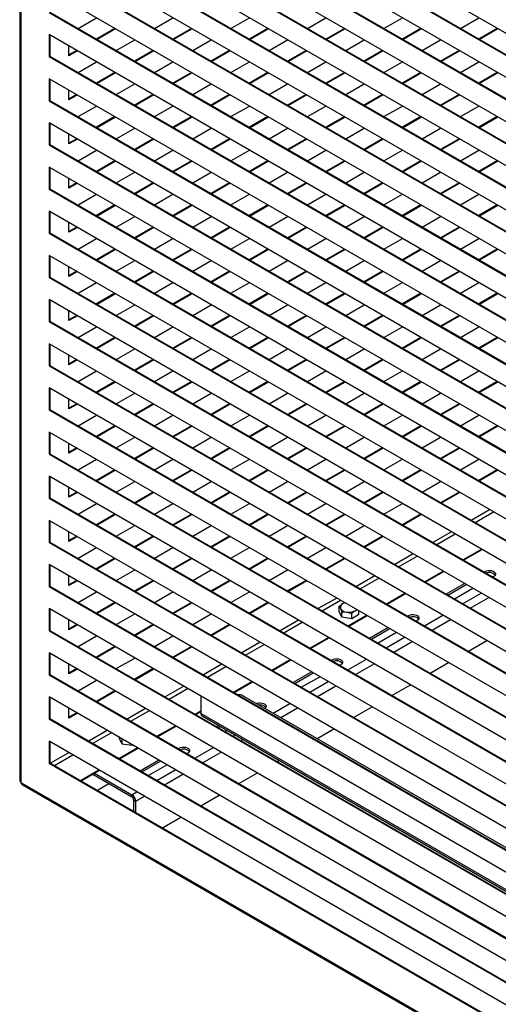
# Model space of a CAD drawing. Units: millimetres. Extents: x 25108 to 31408, y 3017 to 7472.
# Drawn here: x 28055 to 28359, y 3887 to 4511 of the extents above; entities that cross this region are included whole.
import ezdxf

# ---------------------------------------------------------------- set-up
doc = ezdxf.new("R2010")
doc.units = ezdxf.units.MM
doc.layers.add('Visible', color=7, linetype='Continuous', lineweight=35, true_color=0x22346e)

msp = doc.modelspace()

# ---------------------------------------------------------------- linework, layer by layer
at = {"layer": 'Visible', "color": 159, "lineweight": 25, "true_color": 0x22346e}
for p, q in [((28055.44, 4758.95), (28055.44, 4028.63)), ((28056.12, 4758.24), (28056.12, 4027.46)), ((28822.7, 4237.27), (28074.18, 4669.38)), ((28074.18, 4655.38), (28822.7, 4223.27)), ((28074.6, 4655.63), (28822.7, 4223.76)), ((28822.7, 4209.27), (28074.18, 4641.38)), ((28074.18, 4627.38), (28822.7, 4195.27)), ((28074.6, 4627.63), (28822.7, 4195.76)), ((28822.7, 4181.27), (28074.18, 4613.39)), ((28074.18, 4599.39), (28822.7, 4167.28)), ((28074.6, 4599.63), (28822.7, 4167.77)), ((28822.7, 4153.28), (28074.18, 4585.39)), ((28074.18, 4571.39), (28822.7, 4139.28)), ((28074.6, 4571.64), (28822.7, 4139.77)), ((28822.7, 4125.28), (28074.18, 4557.4)), ((28074.18, 4543.4), (28822.7, 4111.28)), ((28074.6, 4543.64), (28822.7, 4111.77)), ((28822.7, 4097.29), (28074.18, 4529.4)), ((28074.18, 4515.4), (28822.7, 4083.29)), ((28074.6, 4515.65), (28822.7, 4083.78)), ((28092.43, 4505.36), (28104.13, 4512.11)), ((28140.92, 4505.36), (28152.62, 4512.11)), ((28189.42, 4505.36), (28201.12, 4512.11)), ((28237.91, 4505.36), (28249.61, 4512.11)), ((28286.41, 4505.36), (28298.11, 4512.11)), ((28334.9, 4505.36), (28346.6, 4512.11)), ((28822.7, 4069.29), (28074.18, 4501.4)), ((28074.18, 4501.4), (28074.18, 4487.41)), ((28074.6, 4501.16), (28074.6, 4487.65)), ((28115.83, 4505.36), (28104.13, 4498.6)), ((28116.25, 4505.11), (28104.55, 4498.36)), ((28164.32, 4505.36), (28152.62, 4498.6)), ((28164.74, 4505.11), (28153.05, 4498.36)), ((28212.82, 4505.36), (28201.12, 4498.6)), ((28213.24, 4505.11), (28201.54, 4498.36)), ((28261.31, 4505.36), (28249.61, 4498.6)), ((28261.74, 4505.11), (28250.04, 4498.36)), ((28309.81, 4505.36), (28298.11, 4498.6)), ((28310.23, 4505.11), (28298.53, 4498.36)), ((28358.3, 4505.36), (28346.6, 4498.6)), ((28358.73, 4505.11), (28347.03, 4498.36)), ((28116.67, 4491.36), (28128.37, 4498.11)), ((28165.17, 4491.36), (28176.87, 4498.11)), ((28213.66, 4491.36), (28225.36, 4498.11)), ((28262.16, 4491.36), (28273.86, 4498.11)), ((28310.65, 4491.36), (28322.35, 4498.11)), ((28086.66, 4488.03), (28086.66, 4494.2)), ((28091.58, 4491.36), (28086.66, 4488.52)), ((28092, 4491.11), (28086.66, 4488.03)), ((28140.07, 4491.36), (28128.37, 4484.61)), ((28140.5, 4491.11), (28128.8, 4484.36)), ((28188.57, 4491.36), (28176.87, 4484.61)), ((28188.99, 4491.11), (28177.29, 4484.36)), ((28237.06, 4491.36), (28225.36, 4484.61)), ((28237.49, 4491.11), (28225.79, 4484.36)), ((28285.56, 4491.36), (28273.86, 4484.61)), ((28285.98, 4491.11), (28274.28, 4484.36)), ((28334.05, 4491.36), (28322.35, 4484.61)), ((28334.48, 4491.11), (28322.78, 4484.36)), ((28074.6, 4487.65), (28074.18, 4487.41)), ((28074.18, 4487.41), (28822.7, 4055.29)), ((28074.6, 4487.65), (28822.7, 4055.78)), ((28092.43, 4477.36), (28104.13, 4484.12)), ((28140.92, 4477.36), (28152.62, 4484.12)), ((28189.42, 4477.36), (28201.12, 4484.12)), ((28237.91, 4477.36), (28249.61, 4484.12)), ((28286.41, 4477.36), (28298.11, 4484.12)), ((28334.9, 4477.36), (28346.6, 4484.12)), ((28115.83, 4477.36), (28104.13, 4470.61)), ((28116.25, 4477.12), (28104.55, 4470.36)), ((28164.32, 4477.36), (28152.62, 4470.61)), ((28164.74, 4477.12), (28153.05, 4470.36)), ((28212.82, 4477.36), (28201.12, 4470.61)), ((28213.24, 4477.12), (28201.54, 4470.36)), ((28261.31, 4477.36), (28249.61, 4470.61)), ((28261.74, 4477.12), (28250.04, 4470.36)), ((28309.81, 4477.36), (28298.11, 4470.61)), ((28310.23, 4477.12), (28298.53, 4470.36)), ((28358.3, 4477.36), (28346.6, 4470.61)), ((28358.73, 4477.12), (28347.03, 4470.36)), ((28822.7, 4041.3), (28074.18, 4473.41)), ((28074.18, 4473.41), (28074.18, 4459.41)), ((28074.6, 4473.16), (28074.6, 4459.66)), ((28116.67, 4463.36), (28128.37, 4470.12)), ((28165.17, 4463.36), (28176.87, 4470.12)), ((28213.66, 4463.36), (28225.36, 4470.12)), ((28262.16, 4463.36), (28273.86, 4470.12)), ((28310.65, 4463.36), (28322.35, 4470.12)), ((28086.66, 4460.04), (28086.66, 4466.2)), ((28091.58, 4463.36), (28086.66, 4460.53)), ((28140.07, 4463.36), (28128.37, 4456.61)), ((28188.57, 4463.36), (28176.87, 4456.61)), ((28237.06, 4463.36), (28225.36, 4456.61)), ((28285.56, 4463.36), (28273.86, 4456.61)), ((28334.05, 4463.36), (28322.35, 4456.61)), ((28074.6, 4459.66), (28074.18, 4459.41)), ((28074.18, 4459.41), (28822.7, 4027.3)), ((28074.6, 4459.66), (28822.7, 4027.79)), ((28092, 4463.12), (28086.66, 4460.04)), ((28140.5, 4463.12), (28128.8, 4456.36)), ((28188.99, 4463.12), (28177.29, 4456.36)), ((28237.49, 4463.12), (28225.79, 4456.36)), ((28285.98, 4463.12), (28274.28, 4456.36)), ((28334.48, 4463.12), (28322.78, 4456.36)), ((28092.43, 4449.37), (28104.13, 4456.12)), ((28140.92, 4449.37), (28152.62, 4456.12)), ((28189.42, 4449.37), (28201.12, 4456.12)), ((28237.91, 4449.37), (28249.61, 4456.12)), ((28286.41, 4449.37), (28298.11, 4456.12)), ((28334.9, 4449.37), (28346.6, 4456.12)), ((28822.7, 4013.3), (28074.18, 4445.41)), ((28074.18, 4445.41), (28074.18, 4431.42)), ((28074.6, 4445.17), (28074.6, 4431.66)), ((28115.83, 4449.37), (28104.13, 4442.61)), ((28116.25, 4449.12), (28104.55, 4442.37)), ((28164.32, 4449.37), (28152.62, 4442.61)), ((28164.74, 4449.12), (28153.05, 4442.37)), ((28212.82, 4449.37), (28201.12, 4442.61)), ((28213.24, 4449.12), (28201.54, 4442.37)), ((28261.31, 4449.37), (28249.61, 4442.61)), ((28261.74, 4449.12), (28250.04, 4442.37)), ((28309.81, 4449.37), (28298.11, 4442.61)), ((28310.23, 4449.12), (28298.53, 4442.37)), ((28358.3, 4449.37), (28346.6, 4442.61)), ((28358.73, 4449.12), (28347.03, 4442.37)), ((28116.67, 4435.37), (28128.37, 4442.12)), ((28165.17, 4435.37), (28176.87, 4442.12)), ((28213.66, 4435.37), (28225.36, 4442.12)), ((28262.16, 4435.37), (28273.86, 4442.12)), ((28310.65, 4435.37), (28322.35, 4442.12)), ((28086.66, 4432.04), (28086.66, 4438.21)), ((28091.58, 4435.37), (28086.66, 4432.53)), ((28092, 4435.12), (28086.66, 4432.04)), ((28140.07, 4435.37), (28128.37, 4428.61)), ((28140.5, 4435.12), (28128.8, 4428.37)), ((28188.57, 4435.37), (28176.87, 4428.61)), ((28188.99, 4435.12), (28177.29, 4428.37)), ((28237.06, 4435.37), (28225.36, 4428.61)), ((28237.49, 4435.12), (28225.79, 4428.37)), ((28285.56, 4435.37), (28273.86, 4428.61)), ((28285.98, 4435.12), (28274.28, 4428.37)), ((28334.05, 4435.37), (28322.35, 4428.61)), ((28334.48, 4435.12), (28322.78, 4428.37)), ((28074.6, 4431.66), (28074.18, 4431.42)), ((28074.18, 4431.42), (28822.7, 3999.3)), ((28074.6, 4431.66), (28822.7, 3999.79)), ((28092.43, 4421.37), (28104.13, 4428.12)), ((28140.92, 4421.37), (28152.62, 4428.12)), ((28189.42, 4421.37), (28201.12, 4428.12)), ((28237.91, 4421.37), (28249.61, 4428.12)), ((28286.41, 4421.37), (28298.11, 4428.12)), ((28334.9, 4421.37), (28346.6, 4428.12)), ((28115.83, 4421.37), (28104.13, 4414.62)), ((28116.25, 4421.12), (28104.55, 4414.37)), ((28164.32, 4421.37), (28152.62, 4414.62)), ((28164.74, 4421.12), (28153.05, 4414.37)), ((28212.82, 4421.37), (28201.12, 4414.62)), ((28213.24, 4421.12), (28201.54, 4414.37)), ((28261.31, 4421.37), (28249.61, 4414.62)), ((28261.74, 4421.12), (28250.04, 4414.37)), ((28309.81, 4421.37), (28298.11, 4414.62)), ((28310.23, 4421.12), (28298.53, 4414.37)), ((28358.3, 4421.37), (28346.6, 4414.62)), ((28358.73, 4421.12), (28347.03, 4414.37)), ((28822.7, 3985.3), (28074.18, 4417.42)), ((28074.18, 4417.42), (28074.18, 4403.42)), ((28074.6, 4417.17), (28074.6, 4403.66)), ((28116.67, 4407.37), (28128.37, 4414.13)), ((28165.17, 4407.37), (28176.87, 4414.13)), ((28213.66, 4407.37), (28225.36, 4414.13)), ((28262.16, 4407.37), (28273.86, 4414.13)), ((28310.65, 4407.37), (28322.35, 4414.13)), ((28086.66, 4404.04), (28086.66, 4410.21)), ((28091.58, 4407.37), (28086.66, 4404.53)), ((28092, 4407.13), (28086.66, 4404.04)), ((28140.07, 4407.37), (28128.37, 4400.62)), ((28140.5, 4407.13), (28128.8, 4400.37)), ((28188.57, 4407.37), (28176.87, 4400.62)), ((28188.99, 4407.13), (28177.29, 4400.37)), ((28237.06, 4407.37), (28225.36, 4400.62)), ((28237.49, 4407.13), (28225.79, 4400.37)), ((28285.56, 4407.37), (28273.86, 4400.62)), ((28285.98, 4407.13), (28274.28, 4400.37)), ((28334.05, 4407.37), (28322.35, 4400.62)), ((28334.48, 4407.13), (28322.78, 4400.37)), ((28074.6, 4403.66), (28074.18, 4403.42)), ((28074.18, 4403.42), (28822.7, 3971.31)), ((28074.6, 4403.66), (28822.7, 3971.8)), ((28092.43, 4393.37), (28104.13, 4400.13)), ((28140.92, 4393.37), (28152.62, 4400.13)), ((28189.42, 4393.37), (28201.12, 4400.13)), ((28237.91, 4393.37), (28249.61, 4400.13)), ((28286.41, 4393.37), (28298.11, 4400.13)), ((28334.9, 4393.37), (28346.6, 4400.13)), ((28822.7, 3957.31), (28074.18, 4389.42)), ((28074.18, 4389.42), (28074.18, 4375.42)), ((28074.6, 4389.18), (28074.6, 4375.67)), ((28115.83, 4393.37), (28104.13, 4386.62)), ((28116.25, 4393.13), (28104.55, 4386.38)), ((28164.32, 4393.37), (28152.62, 4386.62)), ((28164.74, 4393.13), (28153.05, 4386.38)), ((28212.82, 4393.37), (28201.12, 4386.62)), ((28213.24, 4393.13), (28201.54, 4386.38)), ((28261.31, 4393.37), (28249.61, 4386.62)), ((28261.74, 4393.13), (28250.04, 4386.38)), ((28309.81, 4393.37), (28298.11, 4386.62)), ((28310.23, 4393.13), (28298.53, 4386.38)), ((28358.3, 4393.37), (28346.6, 4386.62)), ((28358.73, 4393.13), (28347.03, 4386.38)), ((28086.66, 4376.05), (28086.66, 4382.21)), ((28116.67, 4379.38), (28128.37, 4386.13)), ((28165.17, 4379.38), (28176.87, 4386.13)), ((28213.66, 4379.38), (28225.36, 4386.13)), ((28262.16, 4379.38), (28273.86, 4386.13)), ((28310.65, 4379.38), (28322.35, 4386.13)), ((28091.58, 4379.38), (28086.66, 4376.54)), ((28092, 4379.13), (28086.66, 4376.05)), ((28140.07, 4379.38), (28128.37, 4372.62)), ((28140.5, 4379.13), (28128.8, 4372.38)), ((28188.57, 4379.38), (28176.87, 4372.62)), ((28188.99, 4379.13), (28177.29, 4372.38)), ((28237.06, 4379.38), (28225.36, 4372.62)), ((28237.49, 4379.13), (28225.79, 4372.38)), ((28285.56, 4379.38), (28273.86, 4372.62)), ((28285.98, 4379.13), (28274.28, 4372.38)), ((28334.05, 4379.38), (28322.35, 4372.62)), ((28334.48, 4379.13), (28322.78, 4372.38)), ((28074.6, 4375.67), (28074.18, 4375.42)), ((28074.18, 4375.42), (28822.7, 3943.31)), ((28074.6, 4375.67), (28822.7, 3943.8)), ((28092.43, 4365.38), (28104.13, 4372.13)), ((28140.92, 4365.38), (28152.62, 4372.13)), ((28189.42, 4365.38), (28201.12, 4372.13)), ((28237.91, 4365.38), (28249.61, 4372.13)), ((28286.41, 4365.38), (28298.11, 4372.13)), ((28334.9, 4365.38), (28346.6, 4372.13)), ((28115.83, 4365.38), (28104.13, 4358.62)), ((28116.25, 4365.13), (28104.55, 4358.38)), ((28164.32, 4365.38), (28152.62, 4358.62)), ((28164.74, 4365.13), (28153.05, 4358.38)), ((28212.82, 4365.38), (28201.12, 4358.62)), ((28213.24, 4365.13), (28201.54, 4358.38)), ((28261.31, 4365.38), (28249.61, 4358.62)), ((28261.74, 4365.13), (28250.04, 4358.38)), ((28309.81, 4365.38), (28298.11, 4358.62)), ((28310.23, 4365.13), (28298.53, 4358.38)), ((28358.3, 4365.38), (28346.6, 4358.62)), ((28358.73, 4365.13), (28347.03, 4358.38)), ((28822.7, 3929.31), (28074.18, 4361.43)), ((28074.18, 4361.43), (28074.18, 4347.43)), ((28074.6, 4361.18), (28074.6, 4347.67)), ((28116.67, 4351.38), (28128.37, 4358.13)), ((28165.17, 4351.38), (28176.87, 4358.13)), ((28213.66, 4351.38), (28225.36, 4358.13)), ((28262.16, 4351.38), (28273.86, 4358.13)), ((28310.65, 4351.38), (28322.35, 4358.13)), ((28086.66, 4348.05), (28086.66, 4354.22)), ((28091.58, 4351.38), (28086.66, 4348.54)), ((28092, 4351.14), (28086.66, 4348.05)), ((28140.07, 4351.38), (28128.37, 4344.63)), ((28140.5, 4351.14), (28128.8, 4344.38)), ((28188.57, 4351.38), (28176.87, 4344.63)), ((28188.99, 4351.14), (28177.29, 4344.38)), ((28237.06, 4351.38), (28225.36, 4344.63)), ((28237.49, 4351.14), (28225.79, 4344.38)), ((28285.56, 4351.38), (28273.86, 4344.63)), ((28285.98, 4351.14), (28274.28, 4344.38)), ((28334.05, 4351.38), (28322.35, 4344.63)), ((28334.48, 4351.14), (28322.78, 4344.38)), ((28074.6, 4347.67), (28074.18, 4347.43)), ((28074.18, 4347.43), (28822.7, 3915.31)), ((28074.6, 4347.67), (28822.7, 3915.8)), ((28092.43, 4337.38), (28104.13, 4344.14)), ((28140.92, 4337.38), (28152.62, 4344.14)), ((28189.42, 4337.38), (28201.12, 4344.14)), ((28237.91, 4337.38), (28249.61, 4344.14)), ((28286.41, 4337.38), (28298.11, 4344.14)), ((28334.9, 4337.38), (28346.6, 4344.14)), ((28822.7, 3901.32), (28074.18, 4333.43)), ((28074.18, 4333.43), (28074.18, 4319.43)), ((28074.6, 4333.19), (28074.6, 4319.68)), ((28115.83, 4337.38), (28104.13, 4330.63)), ((28116.25, 4337.14), (28104.55, 4330.38)), ((28164.32, 4337.38), (28152.62, 4330.63)), ((28164.74, 4337.14), (28153.05, 4330.38)), ((28212.82, 4337.38), (28201.12, 4330.63)), ((28213.24, 4337.14), (28201.54, 4330.38)), ((28261.31, 4337.38), (28249.61, 4330.63)), ((28261.74, 4337.14), (28250.04, 4330.38)), ((28309.81, 4337.38), (28298.11, 4330.63)), ((28310.23, 4337.14), (28298.53, 4330.38)), ((28358.3, 4337.38), (28346.6, 4330.63)), ((28358.73, 4337.14), (28347.03, 4330.38)), ((28086.66, 4320.06), (28086.66, 4326.22)), ((28116.67, 4323.38), (28128.37, 4330.14)), ((28165.17, 4323.38), (28176.87, 4330.14)), ((28213.66, 4323.38), (28225.36, 4330.14)), ((28262.16, 4323.38), (28273.86, 4330.14)), ((28310.65, 4323.38), (28322.35, 4330.14)), ((28074.6, 4319.68), (28074.18, 4319.43)), ((28074.6, 4319.68), (28822.7, 3887.81)), ((28091.58, 4323.38), (28086.66, 4320.55)), ((28092, 4323.14), (28086.66, 4320.06)), ((28140.07, 4323.38), (28128.37, 4316.63)), ((28140.5, 4323.14), (28128.8, 4316.39)), ((28188.57, 4323.38), (28176.87, 4316.63)), ((28188.99, 4323.14), (28177.29, 4316.39)), ((28237.06, 4323.38), (28225.36, 4316.63)), ((28237.49, 4323.14), (28225.79, 4316.39)), ((28285.56, 4323.38), (28273.86, 4316.63)), ((28285.98, 4323.14), (28274.28, 4316.39)), ((28334.05, 4323.38), (28322.35, 4316.63)), ((28334.48, 4323.14), (28322.78, 4316.39)), ((28074.18, 4319.43), (28822.7, 3887.32)), ((28092.43, 4309.39), (28104.13, 4316.14)), ((28140.92, 4309.39), (28152.62, 4316.14)), ((28189.42, 4309.39), (28201.12, 4316.14)), ((28237.91, 4309.39), (28249.61, 4316.14)), ((28286.41, 4309.39), (28298.11, 4316.14)), ((28334.9, 4309.39), (28346.6, 4316.14)), ((28115.83, 4309.39), (28104.13, 4302.63)), ((28116.25, 4309.14), (28104.55, 4302.39)), ((28164.32, 4309.39), (28152.62, 4302.63)), ((28164.74, 4309.14), (28153.05, 4302.39)), ((28212.82, 4309.39), (28201.12, 4302.63)), ((28213.24, 4309.14), (28201.54, 4302.39)), ((28261.31, 4309.39), (28249.61, 4302.63)), ((28261.74, 4309.14), (28250.04, 4302.39)), ((28309.81, 4309.39), (28298.11, 4302.63)), ((28310.23, 4309.14), (28298.53, 4302.39)), ((28358.3, 4309.39), (28346.6, 4302.63)), ((28358.73, 4309.14), (28347.03, 4302.39)), ((28822.7, 3873.32), (28074.18, 4305.43)), ((28074.18, 4305.43), (28074.18, 4291.44)), ((28074.6, 4305.19), (28074.6, 4291.68)), ((28116.67, 4295.39), (28128.37, 4302.14)), ((28165.17, 4295.39), (28176.87, 4302.14)), ((28213.66, 4295.39), (28225.36, 4302.14)), ((28262.16, 4295.39), (28273.86, 4302.14)), ((28310.65, 4295.39), (28322.35, 4302.14)), ((28086.66, 4292.06), (28086.66, 4298.23)), ((28091.58, 4295.39), (28086.66, 4292.55)), ((28092, 4295.14), (28086.66, 4292.06)), ((28140.07, 4295.39), (28128.37, 4288.64)), ((28140.5, 4295.14), (28128.8, 4288.39)), ((28188.57, 4295.39), (28176.87, 4288.64)), ((28188.99, 4295.14), (28177.29, 4288.39)), ((28237.06, 4295.39), (28225.36, 4288.64)), ((28237.49, 4295.14), (28225.79, 4288.39)), ((28285.56, 4295.39), (28273.86, 4288.64)), ((28285.98, 4295.14), (28274.28, 4288.39)), ((28334.05, 4295.39), (28322.35, 4288.64)), ((28334.48, 4295.14), (28322.78, 4288.39)), ((28074.6, 4291.68), (28074.18, 4291.44)), ((28074.18, 4291.44), (28822.7, 3859.32)), ((28074.6, 4291.68), (28822.7, 3859.81)), ((28092.43, 4281.39), (28104.13, 4288.15)), ((28140.92, 4281.39), (28152.62, 4288.15)), ((28189.42, 4281.39), (28201.12, 4288.15)), ((28237.91, 4281.39), (28249.61, 4288.15)), ((28286.41, 4281.39), (28298.11, 4288.15)), ((28334.9, 4281.39), (28346.6, 4288.15)), ((28822.7, 3845.33), (28074.18, 4277.44)), ((28074.18, 4277.44), (28074.18, 4263.44)), ((28074.6, 4277.19), (28074.6, 4263.69)), ((28115.83, 4281.39), (28104.13, 4274.64)), ((28116.25, 4281.15), (28104.55, 4274.39)), ((28164.32, 4281.39), (28152.62, 4274.64)), ((28164.74, 4281.15), (28153.05, 4274.39)), ((28212.82, 4281.39), (28201.12, 4274.64)), ((28213.24, 4281.15), (28201.54, 4274.39)), ((28261.31, 4281.39), (28249.61, 4274.64)), ((28261.74, 4281.15), (28250.04, 4274.39)), ((28309.81, 4281.39), (28298.11, 4274.64)), ((28310.23, 4281.15), (28298.53, 4274.39)), ((28358.3, 4281.39), (28346.6, 4274.64)), ((28358.73, 4281.15), (28347.03, 4274.39)), ((28086.66, 4264.07), (28086.66, 4270.23)), ((28116.67, 4267.39), (28128.37, 4274.15)), ((28165.17, 4267.39), (28176.87, 4274.15)), ((28213.66, 4267.39), (28225.36, 4274.15)), ((28262.16, 4267.39), (28273.86, 4274.15)), ((28310.65, 4267.39), (28322.35, 4274.15)), ((28074.6, 4263.69), (28074.18, 4263.44)), ((28074.6, 4263.69), (28822.7, 3831.82)), ((28091.58, 4267.39), (28086.66, 4264.56)), ((28092, 4267.15), (28086.66, 4264.07)), ((28140.07, 4267.39), (28128.37, 4260.64)), ((28140.5, 4267.15), (28128.8, 4260.39)), ((28188.57, 4267.39), (28176.87, 4260.64)), ((28188.99, 4267.15), (28177.29, 4260.39)), ((28237.06, 4267.39), (28225.36, 4260.64)), ((28237.49, 4267.15), (28225.79, 4260.39)), ((28285.56, 4267.39), (28273.86, 4260.64)), ((28285.98, 4267.15), (28274.28, 4260.39)), ((28334.05, 4267.39), (28322.35, 4260.64)), ((28334.48, 4267.15), (28322.78, 4260.39)), ((28074.18, 4263.44), (28822.7, 3831.33)), ((28092.43, 4253.4), (28104.13, 4260.15)), ((28140.92, 4253.4), (28152.62, 4260.15)), ((28189.42, 4253.4), (28201.12, 4260.15)), ((28237.91, 4253.4), (28249.61, 4260.15)), ((28286.41, 4253.4), (28298.11, 4260.15)), ((28334.9, 4253.4), (28346.6, 4260.15)), ((28115.83, 4253.4), (28104.13, 4246.64)), ((28116.25, 4253.15), (28104.55, 4246.4)), ((28164.32, 4253.4), (28152.62, 4246.64)), ((28164.74, 4253.15), (28153.05, 4246.4)), ((28212.82, 4253.4), (28201.12, 4246.64)), ((28213.24, 4253.15), (28201.54, 4246.4)), ((28261.31, 4253.4), (28249.61, 4246.64)), ((28261.74, 4253.15), (28250.04, 4246.4)), ((28309.81, 4253.4), (28298.11, 4246.64)), ((28310.23, 4253.15), (28298.53, 4246.4)), ((28358.3, 4253.4), (28346.6, 4246.64)), ((28358.73, 4253.15), (28347.03, 4246.4)), ((28822.7, 3817.33), (28074.18, 4249.44)), ((28074.18, 4249.44), (28074.18, 4235.45)), ((28074.6, 4249.2), (28074.6, 4235.69)), ((28116.67, 4239.4), (28128.37, 4246.15)), ((28165.17, 4239.4), (28176.87, 4246.15)), ((28213.66, 4239.4), (28225.36, 4246.15)), ((28262.16, 4239.4), (28273.86, 4246.15)), ((28310.65, 4239.4), (28322.35, 4246.15)), ((28086.66, 4236.07), (28086.66, 4242.24)), ((28091.58, 4239.4), (28086.66, 4236.56)), ((28092, 4239.15), (28086.66, 4236.07)), ((28140.07, 4239.4), (28128.37, 4232.64)), ((28140.5, 4239.15), (28128.8, 4232.4)), ((28188.57, 4239.4), (28176.87, 4232.64)), ((28188.99, 4239.15), (28177.29, 4232.4)), ((28237.06, 4239.4), (28225.36, 4232.64)), ((28237.49, 4239.15), (28225.79, 4232.4)), ((28285.56, 4239.4), (28273.86, 4232.64)), ((28285.98, 4239.15), (28274.28, 4232.4)), ((28334.05, 4239.4), (28322.35, 4232.64)), ((28334.48, 4239.15), (28322.78, 4232.4)), ((28074.6, 4235.69), (28074.18, 4235.45)), ((28074.18, 4235.45), (28822.7, 3803.33)), ((28074.6, 4235.69), (28822.7, 3803.82)), ((28092.43, 4225.4), (28104.13, 4232.15)), ((28140.92, 4225.4), (28152.62, 4232.15)), ((28189.42, 4225.4), (28201.12, 4232.15)), ((28237.91, 4225.4), (28249.61, 4232.15)), ((28286.41, 4225.4), (28298.11, 4232.15)), ((28334.9, 4225.4), (28346.6, 4232.15)), ((28822.7, 3789.33), (28074.18, 4221.45)), ((28074.18, 4221.45), (28074.18, 4207.45)), ((28074.6, 4221.2), (28074.6, 4207.69)), ((28115.83, 4225.4), (28104.13, 4218.65)), ((28116.25, 4225.16), (28104.55, 4218.4)), ((28164.32, 4225.4), (28152.62, 4218.65)), ((28164.74, 4225.16), (28153.05, 4218.4)), ((28212.82, 4225.4), (28201.12, 4218.65)), ((28213.24, 4225.16), (28201.54, 4218.4)), ((28261.31, 4225.4), (28249.61, 4218.65)), ((28261.74, 4225.16), (28250.04, 4218.4)), ((28309.81, 4225.4), (28298.11, 4218.65)), ((28310.23, 4225.16), (28298.53, 4218.4)), ((28358.3, 4225.4), (28346.6, 4218.65)), ((28358.73, 4225.16), (28347.03, 4218.4)), ((28086.66, 4208.07), (28086.66, 4214.24)), ((28116.67, 4211.4), (28128.37, 4218.16)), ((28165.17, 4211.4), (28176.87, 4218.16)), ((28213.66, 4211.4), (28225.36, 4218.16)), ((28262.16, 4211.4), (28273.86, 4218.16)), ((28310.65, 4211.4), (28322.35, 4218.16)), ((28074.6, 4207.69), (28074.18, 4207.45)), ((28074.18, 4207.45), (28822.7, 3775.34)), ((28074.6, 4207.69), (28822.7, 3775.83)), ((28091.58, 4211.4), (28086.66, 4208.56)), ((28092, 4211.16), (28086.66, 4208.07)), ((28140.07, 4211.4), (28128.37, 4204.65)), ((28140.5, 4211.16), (28128.8, 4204.4)), ((28188.57, 4211.4), (28176.87, 4204.65)), ((28188.99, 4211.16), (28177.29, 4204.4)), ((28237.06, 4211.4), (28225.36, 4204.65)), ((28237.49, 4211.16), (28225.79, 4204.4)), ((28285.56, 4211.4), (28273.86, 4204.65)), ((28285.98, 4211.16), (28274.28, 4204.4)), ((28334.05, 4211.4), (28322.35, 4204.65)), ((28334.48, 4211.16), (28322.78, 4204.4)), ((28092.43, 4197.4), (28104.13, 4204.16)), ((28140.92, 4197.4), (28152.62, 4204.16)), ((28189.42, 4197.4), (28201.12, 4204.16)), ((28237.91, 4197.4), (28249.61, 4204.16)), ((28286.41, 4197.4), (28298.11, 4204.16)), ((28115.83, 4197.4), (28104.13, 4190.65)), ((28116.25, 4197.16), (28104.55, 4190.41)), ((28164.32, 4197.4), (28152.62, 4190.65)), ((28164.74, 4197.16), (28153.05, 4190.41)), ((28212.82, 4197.4), (28201.12, 4190.65)), ((28213.24, 4197.16), (28201.54, 4190.41)), ((28261.31, 4197.4), (28249.61, 4190.65)), ((28261.74, 4197.16), (28250.04, 4190.41)), ((28309.81, 4197.4), (28298.11, 4190.65)), ((28310.23, 4197.16), (28298.53, 4190.41)), ((28353.45, 4200.2), (28341.75, 4193.45)), ((28344.18, 4192.05), (28355.88, 4198.8)), ((28822.7, 3761.34), (28074.18, 4193.45)), ((28074.18, 4193.45), (28074.18, 4179.45)), ((28074.6, 4193.21), (28074.6, 4179.7)), ((28116.67, 4183.41), (28128.37, 4190.16)), ((28165.17, 4183.41), (28176.87, 4190.16)), ((28213.66, 4183.41), (28225.36, 4190.16)), ((28262.16, 4183.41), (28273.86, 4190.16)), ((28086.66, 4180.08), (28086.66, 4186.24)), ((28091.58, 4183.41), (28086.66, 4180.57)), ((28092, 4183.16), (28086.66, 4180.08)), ((28140.07, 4183.41), (28128.37, 4176.65)), ((28140.5, 4183.16), (28128.8, 4176.41)), ((28188.57, 4183.41), (28176.87, 4176.65)), ((28188.99, 4183.16), (28177.29, 4176.41)), ((28237.06, 4183.41), (28225.36, 4176.65)), ((28237.49, 4183.16), (28225.79, 4176.41)), ((28285.56, 4183.41), (28273.86, 4176.65)), ((28285.98, 4183.16), (28274.28, 4176.41)), ((28329.2, 4186.21), (28317.5, 4179.45)), ((28319.93, 4178.05), (28331.63, 4184.81)), ((28074.6, 4179.7), (28074.18, 4179.45)), ((28074.18, 4179.45), (28822.7, 3747.34)), ((28074.6, 4179.7), (28822.7, 3747.83)), ((28092.43, 4169.41), (28104.13, 4176.16)), ((28140.92, 4169.41), (28152.62, 4176.16)), ((28189.42, 4169.41), (28201.12, 4176.16)), ((28237.91, 4169.41), (28249.61, 4176.16)), ((28304.96, 4172.21), (28293.26, 4165.45)), ((28295.68, 4164.05), (28307.38, 4170.81)), ((28336.48, 4168.5), (28348.18, 4175.25)), ((28336.9, 4168.26), (28348.6, 4175.01)), ((28822.7, 3733.34), (28074.18, 4165.46)), ((28074.18, 4165.46), (28074.18, 4151.46)), ((28074.6, 4165.21), (28074.6, 4151.7)), ((28115.83, 4169.41), (28104.13, 4162.65)), ((28116.25, 4169.16), (28104.55, 4162.41)), ((28164.32, 4169.41), (28152.62, 4162.65)), ((28164.74, 4169.16), (28153.05, 4162.41)), ((28212.82, 4169.41), (28201.12, 4162.65)), ((28213.24, 4169.16), (28201.54, 4162.41)), ((28261.31, 4169.41), (28249.61, 4162.65)), ((28261.74, 4169.16), (28250.04, 4162.41)), ((28086.66, 4152.08), (28086.66, 4158.25)), ((28116.67, 4155.41), (28128.37, 4162.16)), ((28165.17, 4155.41), (28176.87, 4162.16)), ((28213.66, 4155.41), (28225.36, 4162.16)), ((28280.71, 4158.21), (28269.01, 4151.46)), ((28312.23, 4154.5), (28323.93, 4161.26)), ((28312.65, 4154.26), (28324.35, 4161.01)), ((28349.96, 4160.72), (28350.55, 4161.06)), ((28350.55, 4160.37), (28350.55, 4161.06)), ((28356.01, 4157.91), (28355.42, 4157.57)), ((28074.6, 4151.7), (28074.18, 4151.46)), ((28074.18, 4151.46), (28822.7, 3719.35)), ((28074.6, 4151.7), (28822.7, 3719.83)), ((28091.58, 4155.41), (28086.66, 4152.57)), ((28092, 4155.17), (28086.66, 4152.08)), ((28140.07, 4155.41), (28128.37, 4148.66)), ((28140.5, 4155.17), (28128.8, 4148.41)), ((28188.57, 4155.41), (28176.87, 4148.66)), ((28188.99, 4155.17), (28177.29, 4148.41)), ((28237.06, 4155.41), (28225.36, 4148.66)), ((28237.49, 4155.17), (28225.79, 4148.41)), ((28271.43, 4150.06), (28283.13, 4156.81)), ((28325.71, 4146.72), (28337.41, 4153.47)), ((28326.93, 4146.02), (28338.63, 4152.77)), ((28092.43, 4141.41), (28104.13, 4148.17)), ((28140.92, 4141.41), (28152.62, 4148.17)), ((28189.42, 4141.41), (28201.12, 4148.17)), ((28287.98, 4140.5), (28299.68, 4147.26)), ((28288.4, 4140.26), (28300.1, 4147.01)), ((28342.87, 4150.32), (28331.17, 4143.57)), ((28336.32, 4140.59), (28348.02, 4147.35)), ((28115.83, 4141.41), (28104.13, 4134.66)), ((28116.25, 4141.17), (28104.55, 4134.41)), ((28164.32, 4141.41), (28152.62, 4134.66)), ((28164.74, 4141.17), (28153.05, 4134.41)), ((28212.82, 4141.41), (28201.12, 4134.66)), ((28213.24, 4141.17), (28201.54, 4134.41)), ((28256.46, 4144.21), (28244.76, 4137.46)), ((28247.19, 4136.06), (28258.89, 4142.81)), ((28258.09, 4135.64), (28258.09, 4138.94)), ((28258.09, 4138.94), (28258.93, 4137.55)), ((28341.17, 4137.8), (28352.87, 4144.55)), ((28822.7, 3705.35), (28074.18, 4137.46)), ((28074.18, 4137.46), (28074.18, 4123.46)), ((28074.6, 4137.22), (28074.6, 4123.71)), ((28116.67, 4127.42), (28128.37, 4134.17)), ((28165.17, 4127.42), (28176.87, 4134.17)), ((28259.76, 4132.05), (28258.09, 4135.64)), ((28259.76, 4132.05), (28259.76, 4135.35)), ((28259.76, 4135.35), (28262.87, 4135.28)), ((28263.73, 4126.51), (28275.43, 4133.26)), ((28264.16, 4126.26), (28275.86, 4133.02)), ((28265.97, 4131.09), (28265.97, 4134.39)), ((28270.52, 4133.72), (28265.97, 4131.09)), ((28270.52, 4133.72), (28270.52, 4136.1)), ((28301.47, 4132.72), (28302.07, 4133.07)), ((28302.07, 4132.37), (28302.07, 4133.07)), ((28312.07, 4126.6), (28323.77, 4133.35)), ((28086.66, 4124.09), (28086.66, 4130.25)), ((28091.58, 4127.42), (28086.66, 4124.58)), ((28092, 4127.17), (28086.66, 4124.09)), ((28140.07, 4127.42), (28128.37, 4120.66)), ((28140.5, 4127.17), (28128.8, 4120.42)), ((28188.57, 4127.42), (28176.87, 4120.66)), ((28188.99, 4127.17), (28177.29, 4120.42)), ((28232.21, 4130.21), (28220.51, 4123.46)), ((28222.94, 4122.06), (28234.64, 4128.82)), ((28265.97, 4131.09), (28259.76, 4132.05)), ((28307.52, 4129.92), (28306.92, 4129.57)), ((28316.92, 4123.8), (28328.62, 4130.55)), ((28074.6, 4123.71), (28074.18, 4123.46)), ((28074.18, 4123.46), (28822.7, 3691.35)), ((28074.6, 4123.71), (28822.7, 3691.84)), ((28092.43, 4113.42), (28104.13, 4120.17)), ((28140.92, 4113.42), (28152.62, 4120.17)), ((28277.22, 4118.72), (28288.92, 4125.48)), ((28278.43, 4118.02), (28290.13, 4124.78)), ((28294.37, 4122.33), (28282.67, 4115.57)), ((28207.97, 4116.22), (28196.27, 4109.46)), ((28198.69, 4108.06), (28210.39, 4114.82)), ((28239.49, 4112.51), (28251.18, 4119.26)), ((28239.91, 4112.26), (28251.61, 4119.02)), ((28287.83, 4112.6), (28299.52, 4119.35)), ((28292.67, 4109.8), (28304.37, 4116.55)), ((28339.96, 4110.5), (28351.66, 4117.25)), ((28822.7, 3677.35), (28074.18, 4109.46)), ((28074.18, 4109.46), (28074.18, 4095.47)), ((28074.6, 4109.22), (28074.6, 4095.71)), ((28115.83, 4113.42), (28104.13, 4106.66)), ((28116.25, 4113.17), (28104.55, 4106.42)), ((28164.32, 4113.42), (28152.62, 4106.66)), ((28164.74, 4113.17), (28153.05, 4106.42)), ((28086.66, 4096.09), (28086.66, 4102.26)), ((28116.67, 4099.42), (28128.37, 4106.17)), ((28183.72, 4102.22), (28172.02, 4095.47)), ((28215.24, 4098.51), (28226.94, 4105.27)), ((28215.66, 4098.27), (28227.36, 4105.02)), ((28252.97, 4104.72), (28253.58, 4105.08)), ((28253.58, 4104.37), (28253.58, 4105.08)), ((28259.03, 4101.93), (28258.43, 4101.57)), ((28263.58, 4098.6), (28275.28, 4105.35)), ((28268.43, 4095.8), (28280.13, 4102.56)), ((28315.71, 4096.5), (28327.41, 4103.26)), ((28074.6, 4095.71), (28074.18, 4095.47)), ((28074.18, 4095.47), (28822.7, 3663.35)), ((28074.6, 4095.71), (28822.7, 3663.84)), ((28091.58, 4099.42), (28086.66, 4096.58)), ((28092, 4099.17), (28086.66, 4096.09)), ((28140.07, 4099.42), (28128.37, 4092.67)), ((28140.5, 4099.17), (28128.8, 4092.42)), ((28174.44, 4094.07), (28186.14, 4100.82)), ((28228.72, 4090.73), (28240.42, 4097.48)), ((28229.94, 4090.03), (28241.64, 4096.78)), ((28092.43, 4085.42), (28104.13, 4092.18)), ((28190.99, 4084.51), (28202.69, 4091.27)), ((28191.41, 4084.27), (28203.11, 4091.02)), ((28245.88, 4094.33), (28234.18, 4087.58)), ((28239.33, 4084.6), (28251.03, 4091.36)), ((28291.46, 4082.5), (28303.16, 4089.26)), ((28115.83, 4085.42), (28104.13, 4078.67)), ((28116.25, 4085.18), (28104.55, 4078.42)), ((28159.47, 4088.22), (28147.77, 4081.47)), ((28150.2, 4080.07), (28161.9, 4086.82)), ((28244.18, 4081.8), (28255.88, 4088.56)), ((28822.7, 3649.36), (28074.18, 4081.47)), ((28074.18, 4081.47), (28074.18, 4067.47)), ((28074.6, 4081.22), (28074.6, 4067.72)), ((28170.36, 4081.93), (28170.36, 4071.03)), ((28822.7, 3721.04), (28197.03, 4082.23)), ((28216.12, 4071.21), (28226.78, 4077.36)), ((28086.66, 4068.1), (28086.66, 4074.26)), ((28091.58, 4071.42), (28086.66, 4068.59)), ((28092, 4071.18), (28086.66, 4068.1)), ((28135.22, 4074.22), (28123.52, 4067.47)), ((28125.95, 4066.07), (28137.65, 4072.82)), ((28166.74, 4070.52), (28170.36, 4072.61)), ((28167.17, 4070.27), (28170.36, 4072.12)), ((28822.7, 3694.45), (28170.36, 4071.03)), ((28220.97, 4068.41), (28231.63, 4074.56)), ((28267.21, 4068.51), (28278.91, 4075.26)), ((28074.6, 4067.72), (28074.18, 4067.47)), ((28074.18, 4067.47), (28822.7, 3635.36)), ((28074.6, 4067.72), (28822.7, 3635.85)), ((28171.07, 4069.46), (28822.7, 3693.29)), ((28110.98, 4060.23), (28099.28, 4053.47)), ((28101.7, 4052.07), (28113.4, 4058.83)), ((28142.49, 4056.52), (28154.19, 4063.27)), ((28142.92, 4056.27), (28154.62, 4063.03)), ((28180.23, 4062.73), (28181.48, 4063.45)), ((28181.44, 4062.03), (28182.69, 4062.75)), ((28186.94, 4060.31), (28185.68, 4059.58)), ((28244.01, 4055.11), (28254.67, 4061.26)), ((28822.7, 3621.36), (28074.18, 4053.47)), ((28074.18, 4053.47), (28074.18, 4039.48)), ((28074.6, 4053.23), (28074.6, 4039.72)), ((28118.69, 4055.16), (28118.69, 4055.77)), ((28120.36, 4051.58), (28118.69, 4055.16)), ((28120.36, 4051.58), (28120.36, 4054.81)), ((28126.57, 4050.61), (28120.36, 4051.58)), ((28126.57, 4050.61), (28126.57, 4051.22)), ((28190.83, 4056.61), (28192.09, 4057.33)), ((28195.68, 4053.81), (28196.94, 4054.53)), ((28086.73, 4046.23), (28075.03, 4039.47)), ((28118.25, 4042.52), (28129.95, 4049.27)), ((28118.67, 4042.27), (28130.37, 4049.03)), ((28127.1, 4050.92), (28126.57, 4050.61)), ((28155.98, 4048.73), (28156.61, 4049.09)), ((28156.61, 4048.37), (28156.61, 4049.09)), ((28162.06, 4045.94), (28161.44, 4045.58)), ((28166.59, 4042.61), (28178.29, 4049.36)), ((28171.44, 4039.81), (28183.14, 4046.56)), ((28074.6, 4039.72), (28074.18, 4039.48)), ((28074.18, 4039.48), (28822.7, 3607.36)), ((28074.6, 4039.72), (28822.7, 3607.85)), ((28077.45, 4038.07), (28089.15, 4044.83)), ((28131.73, 4034.73), (28143.43, 4041.49)), ((28132.95, 4034.03), (28144.64, 4040.79)), ((28218.72, 4040.51), (28219.97, 4041.23)), ((28094, 4028.52), (28105.7, 4035.28)), ((28094.42, 4028.28), (28106.12, 4035.03)), ((28101.72, 4032.49), (28126.6, 4018.13)), ((28102.94, 4033.19), (28126.6, 4019.53)), ((28148.89, 4038.34), (28137.19, 4031.59)), ((28142.34, 4028.61), (28154.04, 4035.37)), ((28147.19, 4025.81), (28158.89, 4032.57)), ((28194.47, 4026.51), (28206.17, 4033.27)), ((28056.26, 4027.21), (28840.62, 3574.41)), ((28104.76, 4022.31), (28112.06, 4026.52)), ((28056.94, 4026.04), (28840.9, 3573.47)), ((28126.6, 4019.53), (28129.79, 4021.37)), ((28126.6, 4018.13), (28126.6, 4019.53)), ((28127.82, 4009), (28127.82, 4016.03)), ((28127.82, 4016.03), (28129.03, 4015.33)), ((28129.03, 4015.33), (28134.64, 4018.57)), ((28129.03, 4008.3), (28129.03, 4015.33)), ((28170.22, 4012.51), (28181.92, 4019.27)), ((28145.98, 3998.52), (28157.68, 4005.27))]:
    msp.add_line(p, q, dxfattribs=at)
at = {"layer": 'Visible', "color": 159, "lineweight": 25, "true_color": 0x22346e, "flags": 128}
for points in [[(28350.55, 4161.06), (28351.43, 4161.44), (28352.46, 4161.66), (28353.56, 4161.7), (28354.63, 4161.57), (28355.59, 4161.27), (28356.37, 4160.82), (28356.9, 4160.26), (28357.13, 4159.64), (28357.05, 4159.01), (28356.67, 4158.42), (28356.01, 4157.91)], [(28302.07, 4133.07), (28302.95, 4133.45), (28303.97, 4133.67), (28305.07, 4133.71), (28306.14, 4133.58), (28307.11, 4133.27), (28307.88, 4132.83), (28308.41, 4132.27), (28308.64, 4131.65), (28308.56, 4131.02), (28308.18, 4130.43), (28307.52, 4129.92)], [(28253.58, 4105.08), (28254.46, 4105.46), (28255.49, 4105.68), (28256.58, 4105.72), (28257.66, 4105.59), (28258.62, 4105.28), (28259.4, 4104.84), (28259.92, 4104.28), (28260.15, 4103.66), (28260.08, 4103.03), (28259.69, 4102.43), (28259.03, 4101.93)], [(28205.55, 4077.31), (28205.97, 4077.46), (28207, 4077.69), (28208.1, 4077.73), (28209.17, 4077.6), (28210.13, 4077.29), (28210.91, 4076.84), (28211.43, 4076.29), (28211.67, 4075.67), (28211.59, 4075.04), (28211.21, 4074.44), (28210.94, 4074.2)], [(28156.61, 4049.09), (28157.48, 4049.47), (28158.51, 4049.69), (28159.61, 4049.74), (28160.68, 4049.61), (28161.64, 4049.3), (28162.42, 4048.85), (28162.95, 4048.3), (28163.18, 4047.68), (28163.1, 4047.05), (28162.72, 4046.45), (28162.06, 4045.94)]]:
    msp.add_lwpolyline(points, dxfattribs=at)
at = {"layer": 'Visible', "color": 159, "lineweight": 25, "true_color": 0x22346e}
for centre, radius, start, end in [((28353.25, 4155.36), 5.03, 42.85552, 113.54048), ((28261.24, 4138.37), 2.45, 110.74208, 199.461), ((28263.58, 4134.97), 6.53, 107.13739, 119.45226), ((28263.17, 4140.36), 5.09, 213.43888, 266.5665), ((28264.32, 4143.71), 8.55, 260.2289, 297.35717), ((28266.28, 4139.65), 4.05, 299.11782, 316.36308), ((28304.77, 4127.37), 5.03, 42.85635, 113.64593), ((28256.28, 4099.38), 5.03, 42.85713, 113.75128), ((28194.63, 4077.61), 5.21, 62.5464, 96.96435), ((28208.12, 4072.04), 4.36, 39.47933, 101.15614), ((28172.04, 4070.85), 1.69, 173.70115, 234.98667), ((28159.3, 4043.39), 5.04, 42.85854, 113.96171), ((28053.62, 4025.86), 2.97, 27.26988, 32.73012), ((28123.76, 4015.09), 5.27, 2.60548, 57.39452), ((28125.18, 4015.91), 2.63, 2.60548, 57.39452)]:
    msp.add_arc(centre, radius, start, end, dxfattribs=at)
for points, knots in [([(28260.37, 4140.66), (28259.77, 4140.27), (28259, 4139.76), (28258.26, 4139.09), (28258.09, 4138.94)], [0, 0, 0, 0, 0.776287, 1, 1, 1, 1]), ([(28261.65, 4141.22), (28261.41, 4141.14), (28260.99, 4141.01), (28260.55, 4140.77), (28260.37, 4140.66)], [0, 0, 0, 0, 0.570712, 1, 1, 1, 1]), ([(28258.93, 4137.55), (28258.95, 4137.51), (28259.23, 4136.9), (28259.5, 4136.1), (28259.76, 4135.35)], [0, 0, 0, 0, 0.0702148, 1, 1, 1, 1]), ([(28262.87, 4135.28), (28262.94, 4135.27), (28263.99, 4135.1), (28265.02, 4134.73), (28265.97, 4134.39)], [0, 0, 0, 0, 0.0702148, 1, 1, 1, 1]), ([(28265.97, 4134.39), (28266.14, 4134.54), (28266.88, 4135.21), (28267.65, 4135.72), (28268.25, 4136.11)], [0, 0, 0, 0, 0.223713, 1, 1, 1, 1]), ([(28268.25, 4136.11), (28268.43, 4136.22), (28268.87, 4136.46), (28269.29, 4136.59), (28269.53, 4136.67)], [0, 0, 0, 0, 0.429288, 1, 1, 1, 1]), ([(28055.45, 4028.63), (28055.45, 4028.6), (28055.45, 4028.51), (28055.59, 4028.23), (28055.83, 4027.87), (28056.02, 4027.6), (28056.12, 4027.46)], [0, 0, 0, 0, 0.201117, 0.469076, 0.736005, 1, 1, 1, 1]), ([(28056.26, 4027.21), (28056.33, 4027.06), (28056.47, 4026.76), (28056.67, 4026.37), (28056.84, 4026.11), (28056.91, 4026.07), (28056.94, 4026.05)], [0, 0, 0, 0, 0.263968, 0.53087, 0.798802, 1, 1, 1, 1])]:
    msp.add_open_spline(points, degree=3, knots=knots, dxfattribs=at)

doc.saveas('drawing.dxf')
